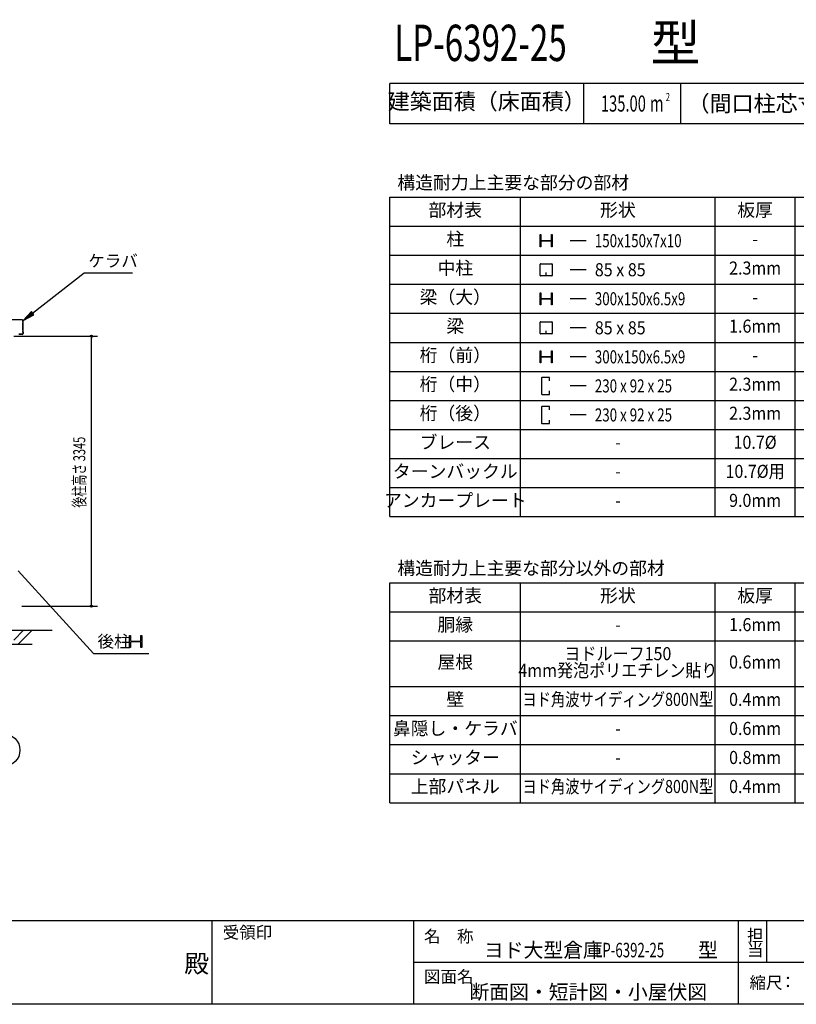
# Model space of a CAD drawing. Extents: x 1667 to 41127, y 644 to 28700.
# Drawn here: x 19923 to 29551, y 1018 to 13222 of the extents above; entities that cross this region are included whole.
import ezdxf
from ezdxf.enums import TextEntityAlignment as Align

# ---------------------------------------------------------------- set-up
doc = ezdxf.new("R2010")
doc.units = 0
doc.header["$LTSCALE"] = 50
doc.header["$MEASUREMENT"] = 0
for name, color, linetype in [('0-ケラバ包み', 1, 'CONTINUOUS'), ('HIKIDASHI', 6, 'CONTINUOUS'), ('LM2', 2, 'CONTINUOUS'), ('LW1', 4, 'CONTINUOUS'), ('SHITUMEI', 4, 'CONTINUOUS'), ('SUNPOU', 4, 'CONTINUOUS'), ('U3', 6, 'CONTINUOUS'), ('U7', 2, 'CONTINUOUS'), ('U8', 3, 'CONTINUOUS'), ('WAKUMOJI-01', 130, 'CONTINUOUS'), ('WAKUSEN-01', 50, 'CONTINUOUS'), ('WAKUSEN-02', 130, 'CONTINUOUS')]:
    doc.layers.add(name, color=color, linetype=linetype)
doc.styles.add('00', font='ROMANS', dxfattribs={"width": 0.666667, "bigfont": 'BIGFONT'})
doc.styles.get("Standard").update_dxf_attribs({"font": 'SIMPLEX.shx', "width": 0.67, "height": 150, "bigfont": 'EXTFONT.shx'})
doc.styles.add('WAKUMOJI', font='SIMPLEX', dxfattribs={"height": 3, "bigfont": 'BIGFONT'})

msp = doc.modelspace()

# ---------------------------------------------------------------- linework, layer by layer
at = {"layer": '0-ケラバ包み'}
for p, q in [((19954, 9502), (19798, 9502)), ((19954, 9500), (19798, 9500)), ((19960, 9462), (19958, 9460)), ((19958, 9460), (19958, 9449)), ((19958, 9449), (19962, 9445)), ((19962, 9474), (19960, 9472)), ((19960, 9472), (19960, 9462)), ((19962, 9462), (19960, 9460)), ((19960, 9460), (19960, 9450)), ((19960, 9450), (19964, 9446)), ((19962, 9474), (19962, 9492)), ((19964, 9474), (19962, 9472)), ((19962, 9472), (19962, 9462)), ((19962, 9378), (19962, 9445)), ((19964, 9474), (19964, 9492)), ((19964, 9378), (19964, 9446)), ((19954, 9324), (19914, 9324)), ((19954, 9322), (19914, 9322)), ((19960, 9366), (19958, 9364)), ((19958, 9364), (19958, 9353)), ((19958, 9353), (19962, 9349)), ((19962, 9378), (19960, 9376)), ((19960, 9376), (19960, 9366)), ((19962, 9366), (19960, 9364)), ((19960, 9364), (19960, 9354)), ((19960, 9354), (19964, 9350)), ((19964, 9378), (19962, 9376)), ((19962, 9376), (19962, 9366)), ((19962, 9349), (19962, 9332)), ((19964, 9350), (19964, 9332))]:
    msp.add_line(p, q, dxfattribs=at)
for centre, radius, start, end in [((19954, 9492), 10, 0, 90), ((19954, 9492), 7.9, 0, 90), ((19954, 9332), 10, 270, 0), ((19954, 9332), 7.9, 270, 0)]:
    msp.add_arc(centre, radius, start, end, dxfattribs=at)
at = {"layer": 'HIKIDASHI'}
for p, q in [((26374, 10408), (26374, 10558)), ((26374, 10558), (26384, 10558)), ((26384, 10558), (26384, 10497)), ((26514, 10558), (26524, 10558)), ((26514, 10497), (26514, 10558)), ((26524, 10558), (26524, 10408)), ((26384, 10408), (26374, 10408)), ((26384, 10468), (26384, 10408)), ((26395, 10486), (26503, 10486)), ((26503, 10479), (26395, 10479)), ((26514, 10408), (26514, 10468)), ((26524, 10408), (26514, 10408)), ((26374, 10052), (26374, 10193)), ((26378, 10198), (26519, 10198)), ((26524, 10193), (26524, 10052)), ((20082, 9584), (20723, 10083)), ((20723, 10083), (21323, 10083)), ((26519, 10048), (26378, 10048)), ((26447, 10083), (26447, 10065)), ((26450, 10083), (26447, 10083)), ((26449, 10048), (26449, 10074)), ((26450, 10048), (26450, 10083)), ((26374, 9688), (26374, 9838)), ((26374, 9838), (26384, 9838)), ((26384, 9838), (26384, 9777)), ((26395, 9766), (26503, 9766)), ((26514, 9838), (26524, 9838)), ((26514, 9777), (26514, 9838)), ((26524, 9838), (26524, 9688)), ((26384, 9688), (26374, 9688)), ((26384, 9748), (26384, 9688)), ((26503, 9759), (26395, 9759)), ((26514, 9688), (26514, 9748)), ((26524, 9688), (26514, 9688)), ((20067, 9604), (19964, 9492)), ((19964, 9492), (20097, 9564)), ((20097, 9564), (20067, 9604)), ((26374, 9332), (26374, 9473)), ((26378, 9478), (26519, 9478)), ((26524, 9473), (26524, 9332)), ((26519, 9328), (26378, 9328)), ((26447, 9363), (26447, 9345)), ((26450, 9363), (26447, 9363)), ((26449, 9328), (26449, 9354)), ((26450, 9328), (26450, 9363)), ((26374, 8968), (26374, 9118)), ((26374, 9118), (26384, 9118)), ((26384, 9118), (26384, 9057)), ((26395, 9046), (26503, 9046)), ((26503, 9039), (26395, 9039)), ((26514, 9118), (26524, 9118)), ((26514, 9057), (26514, 9118)), ((26524, 9118), (26524, 8968)), ((26384, 8968), (26374, 8968)), ((26384, 9028), (26384, 8968)), ((26514, 8968), (26514, 9028)), ((26524, 8968), (26514, 8968)), ((26486, 8789), (26399, 8789)), ((26392, 8782), (26392, 8583)), ((26492, 8745), (26492, 8782)), ((26399, 8576), (26486, 8576)), ((26492, 8583), (26492, 8620)), ((26392, 8422), (26392, 8223)), ((26486, 8429), (26399, 8429)), ((26492, 8385), (26492, 8422)), ((26399, 8216), (26486, 8216)), ((26492, 8223), (26492, 8260)), ((19903, 6389), (20838, 5366)), ((21286, 5441), (21286, 5591)), ((21286, 5591), (21296, 5591)), ((21296, 5591), (21296, 5530)), ((21296, 5501), (21296, 5441)), ((21307, 5519), (21415, 5519)), ((21415, 5512), (21307, 5512)), ((21426, 5591), (21436, 5591)), ((21426, 5530), (21426, 5591)), ((21426, 5441), (21426, 5501)), ((21436, 5591), (21436, 5441)), ((21296, 5441), (21286, 5441)), ((21436, 5441), (21426, 5441)), ((20838, 5366), (21525, 5366))]:
    msp.add_line(p, q, dxfattribs=at)
for centre, radius, start, end in [((26395, 10497), 11, 180, 270), ((26503, 10497), 11, 270, 0), ((26395, 10468), 11, 90, 180), ((26503, 10468), 11, 0, 90), ((26378, 10193), 4.59, 90, 180), ((26519, 10193), 4.59, 0, 90), ((26378, 10052), 4.59, 180, 270), ((26519, 10052), 4.59, 270, 0), ((26395, 9777), 11, 180, 270), ((26503, 9777), 11, 270, 0), ((26395, 9748), 11, 90, 180), ((26503, 9748), 11, 0, 90), ((26378, 9473), 4.59, 90, 180), ((26519, 9473), 4.59, 0, 90), ((26378, 9332), 4.59, 180, 270), ((26519, 9332), 4.59, 270, 0), ((26395, 9057), 11, 180, 270), ((26395, 9028), 11, 90, 180), ((26503, 9057), 11, 270, 0), ((26503, 9028), 11, 0, 90), ((26399, 8782), 6.5, 90, 180), ((26486, 8782), 6.5, 0, 90), ((26399, 8583), 6.5, 180, 270), ((26486, 8583), 6.5, 270, 0), ((26399, 8422), 6.5, 90, 180), ((26486, 8422), 6.5, 0, 90), ((26399, 8223), 6.5, 180, 270), ((26486, 8223), 6.5, 270, 0), ((21307, 5530), 11, 180, 270), ((21307, 5501), 11, 90, 180), ((21415, 5530), 11, 270, 0), ((21415, 5501), 11, 0, 90)]:
    msp.add_arc(centre, radius, start, end, dxfattribs=at)
msp.add_solid([(20067, 9604), (20097, 9564), (19964, 9492)], dxfattribs=at)
at = {"layer": 'LM2'}
for p, q in [((26947, 10483), (26747, 10483)), ((26947, 10123), (26747, 10123)), ((26947, 9763), (26747, 9763)), ((26947, 9403), (26747, 9403)), ((26947, 9043), (26747, 9043)), ((26947, 8683), (26747, 8683)), ((26947, 8323), (26747, 8323))]:
    msp.add_line(p, q, dxfattribs=at)
at = {"layer": 'LW1'}
for p, q in [((24513, 7063), (24513, 11023)), ((24513, 11023), (34625, 11023)), ((26133, 7063), (26133, 11023)), ((28545, 7063), (28545, 11023)), ((29535, 7063), (29535, 11023)), ((24513, 10663), (34625, 10663)), ((24513, 10303), (34625, 10303)), ((24513, 9943), (34625, 9943)), ((24513, 9583), (34625, 9583)), ((24513, 9223), (34625, 9223)), ((24513, 8863), (34625, 8863)), ((24513, 8503), (34625, 8503)), ((24513, 8143), (34625, 8143)), ((24513, 7783), (34625, 7783)), ((24513, 7423), (34625, 7423)), ((24513, 7063), (34625, 7063)), ((24513, 3516), (24513, 6243)), ((24513, 6243), (34625, 6243)), ((26133, 3516), (26133, 6243)), ((28545, 3516), (28545, 6243)), ((29535, 3516), (29535, 6243)), ((24513, 5883), (34625, 5883)), ((24513, 5523), (34625, 5523)), ((24513, 4956), (34625, 4956)), ((24513, 4596), (34625, 4596)), ((24513, 4236), (34625, 4236)), ((24513, 3876), (34625, 3876)), ((24513, 3516), (34625, 3516))]:
    msp.add_line(p, q, dxfattribs=at)
at = {"layer": 'SUNPOU'}
for p, q in [((19851, 9299), (20886, 9299)), ((20811, 9286), (20811, 9274)), ((20811, 5979), (20811, 9274)), ((19951, 5954), (20886, 5954)), ((20811, 5966), (20811, 5979))]:
    msp.add_line(p, q, dxfattribs=at)
for centre, radius in [((20811, 9299), 12.5), ((20811, 5954), 12.5), ((19726, 4169), 200)]:
    msp.add_circle(centre, radius, dxfattribs=at)
for centre, start, end in [((20811, 9299), 90, 270), ((20811, 9299), 270, 90), ((20811, 5954), 90, 270), ((20811, 5954), 270, 90)]:
    msp.add_arc(centre, 6.25, start, end, dxfattribs=at)
at = {"layer": 'U3'}
for p, q in [((4063, 5654), (20326, 5654)), ((19848, 5532), (19970, 5654)), ((19901, 5479), (20076, 5654)), ((20076, 5479), (19026, 5479))]:
    msp.add_line(p, q, dxfattribs=at)
at = {"layer": 'U7'}
for p, q in [((24513, 11933), (24513, 12433)), ((32363, 12433), (24513, 12433)), ((26913, 12433), (26913, 11933)), ((28113, 12433), (28113, 11933)), ((32363, 11933), (24513, 11933))]:
    msp.add_line(p, q, dxfattribs=at)
at = {"layer": 'WAKUSEN-01'}
for p, q in [((41127, 2052), (1667, 2052)), ((41127, 2052), (1667, 2052)), ((41127, 1018), (1667, 1018))]:
    msp.add_line(p, q, dxfattribs=at)
at = {"layer": 'WAKUSEN-02'}
for p, q in [((22310, 1018), (22310, 2052)), ((22310, 1018), (22310, 2052)), ((24810, 1018), (24810, 2052)), ((24810, 1018), (24810, 2052)), ((28835, 1018), (28835, 2052)), ((28835, 1018), (28835, 2052)), ((29185, 1535), (29185, 2052)), ((29185, 1535), (29185, 2052)), ((32835, 1535), (24810, 1535)), ((32835, 1535), (24810, 1535))]:
    msp.add_line(p, q, dxfattribs=at)

# ---------------------------------------------------------------- texts
at = {"layer": 'HIKIDASHI'}
for s, p in [('ケラバ', (20773, 10158)), ('後柱', (20888, 5441))]:
    msp.add_text(s, height=150, dxfattribs=at).set_placement(p)
at = {"layer": 'LM2'}
for s, p in [('構造耐力上主要な部分の部材', (24605, 11122)), ('構造耐力上主要な部分以外の部材', (24605, 6342))]:
    msp.add_text(s, height=162, dxfattribs=at).set_placement(p)
for s, p in [('部材表', (25323, 10843)), ('形状', (27339, 10843)), ('板厚', (29040, 10843)), ('柱', (25323, 10483)), ('中柱', (25323, 10123)), ('梁（大）', (25323, 9763)), ('梁', (25323, 9403)), ('桁（前）', (25323, 9043)), ('桁（中）', (25323, 8683)), ('桁（後）', (25323, 8323)), ('ブレース', (25323, 7963)), ('ターンバックル', (25323, 7603)), ('アンカープレート', (25323, 7243)), ('部材表', (25323, 6063)), ('形状', (27339, 6063)), ('板厚', (29040, 6063)), ('胴縁', (25323, 5703)), ('屋根', (25323, 5239)), ('壁', (25323, 4776)), ('鼻隠し・ケラバ', (25323, 4416)), ('シャッター', (25323, 4056)), ('上部パネル', (25323, 3696))]:
    msp.add_text(s, height=162, dxfattribs=at).set_placement(p, align=Align.MIDDLE)
for s, width, p in [('150x150x7x10', 0.75, (27053, 10402)), ('85 x 85', 0.9, (27053, 10042)), ('300x150x6.5x9', 0.75, (27053, 9682)), ('85 x 85', 0.9, (27053, 9322)), ('300x150x6.5x9', 0.75, (27053, 8962)), ('230 x 92 x 25', 0.75, (27053, 8602)), ('230 x 92 x 25', 0.75, (27053, 8242))]:
    msp.add_text(s, height=162, dxfattribs=dict(at, width=width)).set_placement(p)
for s, width, p in [('-', 0.9, (29040, 10483)), ('2.3mm', 0.9, (29040, 10123)), ('-', 0.9, (29040, 9763)), ('1.6mm', 0.9, (29040, 9403)), ('-', 0.9, (29040, 9043)), ('2.3mm', 0.9, (29040, 8683)), ('2.3mm', 0.9, (29040, 8323)), ('10.7%%C', 0.9, (29040, 7963)), ('-', 0.9, (27339, 7963)), ('10.7%%C用', 0.9, (29040, 7603)), ('-', 0.9, (27339, 7603)), ('9.0mm', 0.9, (29040, 7243)), ('-', 0.9, (27339, 7243)), ('1.6mm', 0.9, (29040, 5703)), ('-', 0.9, (27339, 5703)), ('ヨドルーフ150', 0.9, (27339, 5343)), ('4mm発泡ポリエチレン貼り', 0.9, (27339, 5136)), ('0.6mm', 0.9, (29040, 5239)), ('ヨド角波サイディング800N型', 0.8, (27339, 4776)), ('0.4mm', 0.9, (29040, 4776)), ('0.6mm', 0.9, (29040, 4416)), ('-', 0.9, (27339, 4416)), ('0.8mm', 0.9, (29040, 4056)), ('-', 0.9, (27339, 4056)), ('ヨド角波サイディング800N型', 0.8, (27339, 3696)), ('0.4mm', 0.9, (29040, 3696))]:
    msp.add_text(s, height=162, dxfattribs=dict(at, width=width)).set_placement(p, align=Align.MIDDLE)
at = {"layer": 'SHITUMEI'}
for s, p in [('ヨド大型倉庫', (25678, 1600)), ('型', (28333, 1600))]:
    msp.add_text(s, height=180, dxfattribs=at).set_placement(p)
at = {"layer": 'SHITUMEI', "width": 0.67}
msp.add_text('LP-6392-25', height=180, dxfattribs=at).set_placement((27057, 1600))
at = {"layer": 'SHITUMEI'}
msp.add_text('断面図・短計図・小屋伏図', height=180, dxfattribs=at).set_placement((26972, 1147), align=Align.MIDDLE)
at = {"layer": 'SUNPOU', "style": '00', "width": 0.666667}
msp.add_text('後柱高さ 3345', height=150, rotation=90, dxfattribs=at).set_placement((20736, 7173))
at = {"layer": 'U7'}
msp.add_text('建築面積（床面積）', height=200, dxfattribs=at).set_placement((25713, 12183), align=Align.MIDDLE)
at = {"layer": 'U7', "style": '00', "width": 0.67}
msp.add_text('135.00', height=200, dxfattribs=at).set_placement((27686, 12083), align=Align.RIGHT)
for s, height, p in [('m', 200, (27736, 12083)), ('2', 100, (27933, 12214))]:
    msp.add_text(s, height=height, dxfattribs=at).set_placement(p)
at = {"layer": 'U7'}
msp.add_text('（間口柱芯寸法）×（奥行柱芯寸法）', height=200, dxfattribs=at).set_placement((28203, 12083))
at = {"layer": 'U8'}
msp.add_text('型', height=450, dxfattribs=at).set_placement((27746, 12710))
at = {"layer": 'U8', "style": '00', "width": 0.67}
msp.add_text('LP-6392-25', height=450, dxfattribs=at).set_placement((24566, 12710))
at = {"layer": 'WAKUMOJI-01'}
msp.add_text('受領印', height=150, dxfattribs=at).set_placement((22440, 1833))
msp.add_text('受領印', height=150, dxfattribs=at).set_placement((22440, 1833))
at = {"layer": 'WAKUMOJI-01', "style": 'WAKUMOJI'}
for s, height, p in [('名\u3000称', 150, (24935, 1785)), ('名\u3000称', 150, (24935, 1785)), ('担', 150, (28940, 1796)), ('担', 150, (28940, 1796)), ('当', 150, (28940, 1616)), ('当', 150, (28940, 1616)), ('殿', 225, (21963, 1410)), ('殿', 225, (21963, 1410)), ('図面名', 150, (24935, 1285)), ('図面名', 150, (24935, 1285)), ('縮尺', 150, (28970, 1210)), ('縮尺', 150, (28970, 1210)), ('：', 150, (29345, 1218)), ('：', 150, (29345, 1218))]:
    msp.add_text(s, height=height, dxfattribs=at).set_placement(p)

doc.saveas('drawing.dxf')
